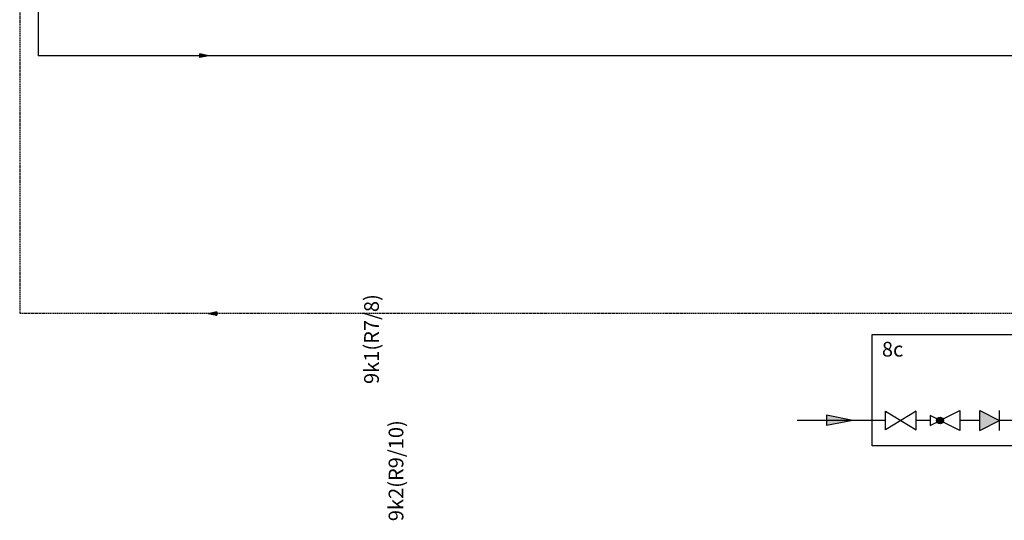
# Model space of a CAD drawing. Units: millimetres. Extents: x -1066 to 98122, y 3283 to 24060.
# Drawn here: x 5736 to 6540, y 8764 to 9172 of the extents above; entities that cross this region are included whole.
import ezdxf

# ---------------------------------------------------------------- set-up
doc = ezdxf.new("R2010")
doc.units = ezdxf.units.MM
doc.linetypes.add('DASHEDX2', pattern=[1.5, 1, -0.5])
for name, color, linetype in [('VG_0_General', 7, 'Continuous'), ('VG_H_FP', 1, 'Continuous'), ('VG_H_RP', 5, 'DASHEDX2'), ('VG_H_SYMBOL', 7, 'Continuous'), ('VG_H_TEXT', 7, 'Continuous'), ('VG_MCT_TEXT', 7, 'Continuous'), ('VG_S_DCW', 100, 'Continuous')]:
    doc.layers.add(name, color=color, linetype=linetype)
doc.styles.get("Standard").update_dxf_attribs({"font": 'arial.ttf'})

# ---------------------------------------------------------------- blocks, each defined once
blk = doc.blocks.new('*U38')
at = {"layer": 'VG_H_RP'}
h = blk.add_hatch(color=256, dxfattribs=at)
h.dxf.hatch_style = 1
h.paths.add_polyline_path([(0, 0), (-21.5, -4.4), (-21.5, 4.1)])
for p, q in [((0, 0), (-21.5, 4.1)), ((-21.5, -4.4), (-21.5, 4.1)), ((0, 0), (-21.5, -4.4))]:
    blk.add_line(p, q, dxfattribs=at)
blk = doc.blocks.new('*U37')
at = {"layer": 'VG_H_FP'}
h = blk.add_hatch(color=256, dxfattribs=at)
h.dxf.hatch_style = 1
h.paths.add_polyline_path([(0, 0), (-21.5, -4.4), (-21.5, 4.1)])
for p, q in [((0, 0), (-21.5, 4.1)), ((-21.5, -4.4), (-21.5, 4.1)), ((0, 0), (-21.5, -4.4))]:
    blk.add_line(p, q, dxfattribs=at)
blk = doc.blocks.new('*U90')
at = {"layer": 'VG_H_SYMBOL'}
h = blk.add_hatch(color=256, dxfattribs=at)
h.dxf.hatch_style = 1
h.paths.add_polyline_path([(1084.4, -163.7, 1), (1066.1, -163.7, 1)])
at = {"layer": 'VG_S_DCW'}
h = blk.add_hatch(color=256, dxfattribs=at)
h.dxf.hatch_style = 1
h.paths.add_polyline_path([(837.9, -163.7), (766.1, -148.9), (766.1, -177.2)])
at = {"layer": 'VG_0_General', "linetype": 'DASHEDX2'}
for points in [[(1426.7, -232.8), (890.7, -232.8), (890.7, 70.2), (1426.7, 70.2)], [(1426.7, 70.2), (1667.3, 70.2), (1667.3, -232.8), (1426.7, -232.8)]]:
    blk.add_lwpolyline(points, dxfattribs=at)
at = {"layer": 'VG_H_SYMBOL'}
for p, q in [((1830.2, 98.5), (1823.6, 98.5)), ((1762.6, 3.7), (1764.5, 1.8)), ((1891.2, 3.7), (1889.3, 1.8)), ((1801.3, -75.9), (1801.3, -77.8)), ((1852.5, -75.9), (1852.5, -77.8)), ((1798.8, -85.9), (1855, -85.9)), ((1821, -82.2), (1821, -98.7)), ((1832.8, -82.2), (1832.8, -98.7))]:
    blk.add_line(p, q, dxfattribs=at)
at = {"layer": 'VG_H_SYMBOL', "linetype": 'Continuous'}
blk.add_line((1620.3, -15.9), (1620.3, 5.1), dxfattribs=at)
at = {"layer": 'VG_H_SYMBOL', "color": 7}
for p, q in [((1488.8, -127.3), (1488.8, -147.8)), ((1183.3, -136.7), (1237.3, -163.7)), ((1183.3, -190.7), (1183.3, -136.7)), ((1237.3, -190.7), (1237.3, -136.7)), ((1183.3, -190.7), (1237.3, -163.7))]:
    blk.add_line(p, q, dxfattribs=at)
at = {"layer": 'VG_H_SYMBOL'}
for points in [[(1814, 83.3, 0.582971), (1814.7, 82.2), (1839.1, 82.2, 0.582971), (1839.8, 83.3)], [(1823.6, 98.5, 0.263447), (1822.9, 98.2), (1814, 83.3)], [(1839.8, 83.3), (1830.9, 98.2, 0.263447), (1830.2, 98.5)], [(1796.9, -84), (1796.9, -79.7, -0.414214), (1798.8, -77.8), (1855, -77.8, -0.414214), (1856.9, -79.7), (1856.9, -84)], [(1853.1, -84, 0.414214), (1851.2, -82.2), (1802.6, -82.2, 0.414214), (1800.7, -84)]]:
    blk.add_lwpolyline(points, format="xyb", dxfattribs=at)
for points in [[(1891.2, 57.3), (1891.2, 3.7), (1762.6, 3.7), (1762.6, 57.3)], [(1010.5, -138.5), (926.5, -188.9), (926.5, -138.5), (1010.5, -188.9)], [(1394.5, -138.5), (1310.5, -188.9), (1310.5, -138.5), (1394.5, -188.9)]]:
    blk.add_lwpolyline(points, close=True, dxfattribs=at)
at = {"layer": 'VG_H_SYMBOL', "linetype": 'Continuous'}
blk.add_lwpolyline([(1637.1, 42.9), (1603.5, 34.5), (1637.1, 26.1), (1603.5, 17.7), (1637.1, 9.3), (1603.5, 0.9)], dxfattribs=at)
for points in [[(1578.3, 9.3), (1578.3, -41.1), (1620.3, -15.9)], [(1595.1, -57.9), (1645.5, -57.9), (1620.3, -15.9)]]:
    blk.add_lwpolyline(points, close=True, dxfattribs=at)
at = {"layer": 'VG_H_SYMBOL'}
for points in [[(1762.6, -53.6), (1762.6, 1.8), (1891.2, 1.8), (1891.2, -53.4), (1762.6, -53.6)], [(1835.3, -82.2), (1835.3, -98.7), (1818.5, -98.7), (1818.5, -82.2)], [(1829.3, -163.7), (1854.5, -121.7), (1804.1, -121.7), (1829.3, -163.7)], [(1048.2, -150.2), (1048.2, -177.2), (1129.3, -136.7), (1129.3, -190.7), (1048.2, -150.2)], [(1871.3, -138.5), (1787.3, -188.9), (1787.3, -138.5), (1871.3, -188.9)], [(1871.3, -188.9), (1871.3, -138.5)]]:
    blk.add_lwpolyline(points, dxfattribs=at)
at = {"layer": 'VG_H_SYMBOL', "color": 7}
blk.add_lwpolyline([(1567, -73), (1545.4, -116.2), (1523.8, -73)], dxfattribs=at)
blk.add_circle((1075.2, -163.7), 9.14, dxfattribs=at)
at = {"layer": 'VG_H_SYMBOL'}
blk.add_circle((1075.2, -163.7), 9.14, dxfattribs=at)
for centre, radius, start, end in [((1826.9, -46.9), 129.2, 92.8162, 116.2545), ((1826.9, -46.9), 129.2, 63.7455, 87.1838), ((1776, 57.2), 13.3, 117.7073, 180.7327), ((1877.9, 57.2), 13.3, 359.2673, 62.2927), ((1776, -53.5), 13.3, 179.2673, 242.2927), ((1877.9, -53.5), 13.3, 297.7073, 0.7327), ((1819.5, 30.8), 108.2, 242.6011, 260.3025), ((1830.7, 41.5), 119.4, 280.5241, 296.5612), ((1798.8, -84), 1.87, 180, 0), ((1855, -84), 1.87, 180, 0)]:
    blk.add_arc(centre, radius, start, end, dxfattribs=at)
at = {"layer": 'VG_H_SYMBOL', "color": 7}
for centre, radius, start, end in [((1502.3, -128.6), 13.5, 30.7887, 182.5548), ((1529.4, -117.2), 16.1, 195.9162, 3.5273)]:
    blk.add_arc(centre, radius, start, end, dxfattribs=at)
blk.add_solid([(1237.3, -163.7), (1183.3, -136.7), (1183.3, -190.7)], dxfattribs=at)
at = {"layer": 'VG_S_DCW'}
for p, q in [((1578.3, -15.9), (1546.4, -15.9)), ((1546.4, -15.9), (1546.4, -74.6)), ((1620.3, -57.9), (1620.3, -163.7)), ((1826.9, -121.7), (1826.9, -85.9)), ((837.9, -163.7), (766.1, -148.9)), ((766.1, -148.9), (766.1, -177.2)), ((926.5, -163.7), (686.6, -163.7)), ((837.9, -163.7), (766.1, -177.2)), ((1048.2, -163.7), (1009.1, -163.7)), ((1183.3, -163.7), (1129.3, -163.7)), ((1310.5, -163.7), (1237.3, -163.7)), ((1620.3, -163.7), (1394.5, -163.7)), ((1719.9, -163.7), (1620.3, -163.7)), ((1787.3, -163.7), (1719.9, -163.7)), ((1958.1, -163.7), (1871.3, -163.7))]:
    blk.add_line(p, q, dxfattribs=at)
at = {"layer": 'VG_H_TEXT'}
for s, p in [('8c', (917.1, 10.1)), ('8f', (1884, -117.4))]:
    blk.add_text(s, height=40, dxfattribs=at).set_placement(p)

msp = doc.modelspace()

# ---------------------------------------------------------------- linework, layer by layer
at = {"layer": 'VG_H_FP'}
for p in [(5751.23, 9453.73), (6749.18, 9142.49)]:
    msp.add_line(p, (5751.23, 9142.49), dxfattribs=at)
at = {"layer": 'VG_H_RP'}
for p in [(5736.23, 9453.73), (6751.57, 8932.19)]:
    msp.add_line(p, (5736.23, 8932.19), dxfattribs=at)

# ---------------------------------------------------------------- block references
at = {"xscale": 0.3333333333333333, "yscale": 0.3333333333333333, "zscale": 0.3333333333333333}
msp.add_blockref('*U37', (5890.42, 9142.49), dxfattribs=at)
at = {"xscale": 0.3333333333333333, "yscale": 0.3333333333333333, "zscale": 0.3333333333333333, "rotation": 180}
msp.add_blockref('*U38', (5890.06, 8932.19), dxfattribs=at)
at = {"layer": 'VG_0_General', "xscale": 0.3, "yscale": 0.3, "zscale": 0.3}
msp.add_blockref('*U90', (6164.9, 8894.04), dxfattribs=at)

# ---------------------------------------------------------------- texts
at = {"layer": 'VG_MCT_TEXT', "char_height": 12, "attachment_point": 1, "rotation": 90}
for s, insert in [('\\A1;\\pi61.15295;9k1(R7/8)', (6017.41, 8140.86)), ('\\A1;\\pi51.82962;9k2(R9/10)', (6037.41, 8140.86))]:
    msp.add_mtext_dynamic_manual_height_columns(s, width=133.4558, gutter_width=75, heights=[0], dxfattribs=dict(at, insert=insert))

doc.saveas('drawing.dxf')
